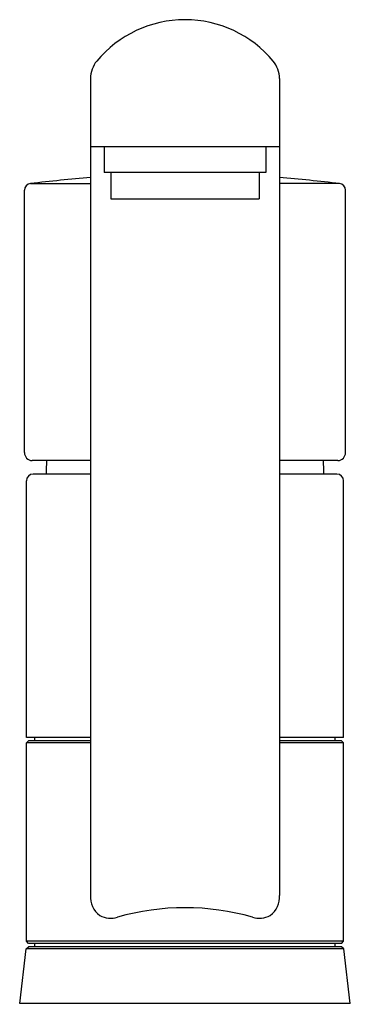
# Model space of a CAD drawing. Extents: x 3585.73 to 3587.66, y 217.88 to 223.62.
import ezdxf

# ---------------------------------------------------------------- set-up
doc = ezdxf.new("R2010")
doc.units = 0
doc.header["$LTSCALE"] = 0.64311
doc.layers.get('0').update_dxf_attribs({"color": 255, "linetype": 'CONTINUOUS'})
doc.layers.get('DEFPOINTS').update_dxf_attribs({"linetype": 'CONTINUOUS'})
doc.styles.get("Standard").update_dxf_attribs({"font": 'txt', "width": 0.8})

msp = doc.modelspace()

# ---------------------------------------------------------------- linework, layer by layer
for p, q in [((3586.1481, 223.2789), (3586.1481, 218.5151)), ((3587.2504, 223.2789), (3587.2504, 218.5151)), ((3586.1481, 222.881), (3587.2504, 222.881)), ((3586.2277, 222.881), (3586.2277, 222.7302)), ((3587.1707, 222.881), (3587.1707, 222.7302)), ((3587.1707, 222.7302), (3586.2277, 222.7302)), ((3586.2662, 222.7302), (3586.2662, 222.5762)), ((3587.1322, 222.7302), (3587.1322, 222.5762)), ((3585.7973, 222.6654), (3586.1481, 222.6654)), ((3587.6011, 222.6654), (3587.2504, 222.6654)), ((3585.7628, 221.0978), (3585.7628, 222.6264)), ((3587.6357, 221.0978), (3587.6357, 222.6264)), ((3586.2662, 222.5762), (3587.1322, 222.5762)), ((3586.1481, 221.0503), (3585.8073, 221.0503)), ((3587.5912, 221.0503), (3587.2504, 221.0503)), ((3585.774, 219.4361), (3585.774, 220.9321)), ((3586.1481, 220.9715), (3585.8134, 220.9715)), ((3587.5851, 220.9715), (3587.2504, 220.9715)), ((3587.6244, 219.4361), (3587.6244, 220.9321)), ((3586.1481, 219.4361), (3585.774, 219.4361)), ((3585.8233, 219.4164), (3585.8233, 219.4361)), ((3587.6244, 219.4361), (3587.2504, 219.4361)), ((3587.5752, 219.4164), (3587.5752, 219.4361)), ((3585.774, 219.4046), (3585.7859, 219.4164)), ((3586.1481, 219.4046), (3585.774, 219.4046)), ((3585.774, 218.2471), (3585.774, 219.4046)), ((3586.1481, 219.4164), (3585.7859, 219.4164)), ((3587.6126, 219.4164), (3587.2504, 219.4164)), ((3587.6244, 219.4046), (3587.2504, 219.4046)), ((3587.6244, 219.4046), (3587.6126, 219.4164)), ((3587.6244, 218.2471), (3587.6244, 219.4046)), ((3587.6244, 218.2471), (3585.774, 218.2471)), ((3585.7859, 218.2353), (3585.774, 218.2471)), ((3587.6126, 218.2353), (3585.7859, 218.2353)), ((3585.8233, 218.2156), (3585.8233, 218.2353)), ((3587.5752, 218.2156), (3587.5752, 218.2353)), ((3587.6126, 218.2353), (3587.6244, 218.2471)), ((3585.7347, 217.8849), (3585.7726, 218.2039)), ((3585.7726, 218.2039), (3585.7859, 218.2156)), ((3587.6258, 218.2039), (3585.7726, 218.2039)), ((3587.6126, 218.2156), (3585.7859, 218.2156)), ((3587.6258, 218.2039), (3587.6126, 218.2156)), ((3587.6638, 217.8849), (3587.6258, 218.2039)), ((3587.6638, 217.8849), (3585.7347, 217.8849))]:
    msp.add_line(p, q)
for centre, radius, start, end in [((3586.6992, 222.9518), 0.6693, 39.71514, 140.28486), ((3586.3055, 223.2789), 0.1575, 140.28487, 180), ((3587.0929, 223.2789), 0.1575, 360, 39.71513), ((3585.8022, 222.6264), 0.0394, 97.08029, 180.0003), ((3586.8003, 214.3288), 8.3967, 94.45484, 96.85989), ((3586.5982, 214.3288), 8.3967, 83.14011, 85.54516), ((3587.5963, 222.6264), 0.0394, 359.9997, 82.91971), ((3585.8088, 221.0962), 0.046, 178.06944, 268.18519), ((3587.5897, 221.0962), 0.046, 271.81481, 1.93056), ((3586.7544, 220.9716), 0.8661, 174.79034, 180.00626), ((3586.6441, 220.9716), 0.8661, 359.99374, 5.20966), ((3585.8134, 220.9321), 0.0394, 90, 180), ((3587.5851, 220.9321), 0.0394, 360, 90), ((3586.2782, 218.5045), 0.1306, 175.33956, 234.66816), ((3587.1203, 218.5045), 0.1306, 305.33184, 4.66044), ((3586.2648, 218.5061), 0.1247, 240.14444, 289.07452), ((3586.6992, 217.0055), 1.4377, 74.1074, 105.8926), ((3587.1337, 218.5061), 0.1247, 250.92548, 299.85556)]:
    msp.add_arc(centre, radius, start, end)

# ---------------------------------------------------------------- texts
at = {"layer": 'DEFPOINTS'}
for tag, p, s in [('TRADENAME', (3586.6994, 217.8816), 'VITEO'), ('MODELNUMBER', (3586.6994, 217.8833), 'K-45726W-4'), ('PRODUCT', (3586.6994, 217.8799), 'KITCHEN SINK FAUCET')]:
    msp.add_attdef(tag, p, s, height=0.001, dxfattribs=at)

doc.saveas('drawing.dxf')
